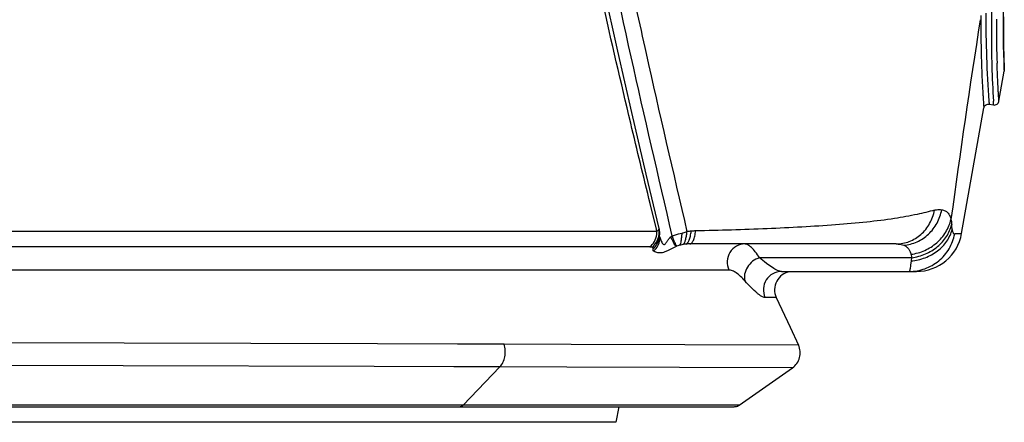
# Model space of a CAD drawing. Units: millimetres. Extents: x 0 to 210, y 0 to 297.
# Drawn here: x 161 to 183, y 88 to 96 of the extents above; entities that cross this region are included whole.
import ezdxf

# ---------------------------------------------------------------- set-up
doc = ezdxf.new("R2010")
doc.units = ezdxf.units.MM
doc.header["$LTSCALE"] = 19.36
doc.layers.get('0').update_dxf_attribs({"linetype": 'CONTINUOUS'})
doc.layers.add('BEZUGSACHSEN', color=7, linetype='CONTINUOUS')
doc.layers.add('RUNDUNGEN', color=7, linetype='CONTINUOUS')

msp = doc.modelspace()

# ---------------------------------------------------------------- linework, layer by layer
at = {"color": 7, "linetype": 'CONTINUOUS'}
for p, q in [((182.7025, 94.6067), (182.8182, 95.2633)), ((182.4881, 94.5426), (182.5865, 94.5253)), ((177.0448, 87.9811), (178.2016, 88.7911)), ((140.3899, 87.9451), (176.929, 87.9451))]:
    msp.add_line(p, q, dxfattribs=at)
at = {"color": 9, "linetype": 'CONTINUOUS'}
for p, q in [((171.9172, 89.3084), (144.0489, 89.3876)), ((178.3347, 89.2878), (170.9031, 89.3118)), ((171.8272, 88.8117), (143.4343, 88.8933)), ((178.2016, 88.7911), (170.8199, 88.8151)), ((171.0253, 87.9811), (171.8272, 88.8117)), ((177.0448, 87.9811), (140.2742, 87.9811))]:
    msp.add_line(p, q, dxfattribs=at)
for points, knots in [([(171.8272, 88.8117), (171.8546, 88.8401), (171.9007, 88.9118), (171.9389, 89.0371), (171.9466, 89.1737), (171.9308, 89.2651), (171.9172, 89.3084)], [0, 0, 0, 0, 0.2254859, 0.4768054, 0.7407539, 1, 1, 1, 1]), ([(170.947, 87.9452), (170.9611, 87.945), (170.9907, 87.9521), (171.0147, 87.9701), (171.0253, 87.9811)], [0, 0, 0, 0, 0.4795491, 1, 1, 1, 1])]:
    msp.add_open_spline(points, degree=3, knots=knots, dxfattribs=at)
at = {"color": 7, "linetype": 'CONTINUOUS'}
for points, knots in [([(178.2016, 88.7911), (178.2394, 88.8176), (178.3063, 88.8848), (178.3663, 89.0131), (178.3785, 89.1542), (178.3542, 89.2459), (178.3347, 89.2878)], [0, 0, 0, 0, 0.2497855, 0.5, 0.7502145, 1, 1, 1, 1]), ([(176.929, 87.9452), (176.9393, 87.9451), (176.98, 87.9481), (177.0198, 87.9636), (177.0448, 87.9811)], [0, 0, 0, 0, 0.25227, 1, 1, 1, 1])]:
    msp.add_open_spline(points, degree=3, knots=knots, dxfattribs=at)
at = {"layer": 'BEZUGSACHSEN', "color": 7, "linetype": 'CONTINUOUS'}
for p, q in [((181.889, 91.7212), (182.3722, 94.4615)), ((178.1507, 89.6823), (178.3347, 89.2878)), ((174.4161, 87.9451), (174.356, 87.6041))]:
    msp.add_line(p, q, dxfattribs=at)
at = {"layer": 'BEZUGSACHSEN', "color": 9, "linetype": 'CONTINUOUS'}
msp.add_line((174.356, 87.6041), (142.7423, 87.6041), dxfattribs=at)
at = {"layer": 'RUNDUNGEN', "color": 7, "linetype": 'CONTINUOUS'}
for p, q in [((182.8019, 96.3322), (182.8052, 96.6382)), ((182.8165, 95.3719), (182.813, 95.4813)), ((182.8197, 95.2844), (182.8165, 95.3719)), ((175.2859, 91.5738), (175.3047, 91.6464)), ((175.3036, 91.8127), (175.2989, 91.8348)), ((175.3117, 91.7274), (175.3036, 91.8127)), ((175.3047, 91.6464), (175.3117, 91.7274)), ((175.2705, 91.5344), (175.2859, 91.5738)), ((180.4623, 91.4949), (175.9638, 91.4949)), ((177.9635, 90.8949), (180.9042, 90.8949)), ((177.8506, 90.3258), (178.1507, 89.6823))]:
    msp.add_line(p, q, dxfattribs=at)
at = {"layer": 'RUNDUNGEN', "color": 9, "linetype": 'CONTINUOUS'}
for p, q in [((182.8137, 95.3867), (182.8181, 95.2651)), ((182.8167, 95.3024), (182.8183, 95.2642)), ((182.4831, 94.6097), (182.4881, 94.5426)), ((182.5865, 94.5253), (182.5815, 94.6103)), ((175.2363, 91.8196), (175.1002, 92.3782)), ((175.2492, 91.7668), (139.1991, 91.7668)), ((175.2492, 91.7668), (175.2362, 91.8197)), ((181.7552, 91.7212), (181.889, 91.7212)), ((175.0913, 91.4308), (139.382, 91.4308)), ((180.8021, 91.1949), (177.4857, 91.1949)), ((180.7877, 91.1232), (180.7762, 91.0313)), ((176.8167, 90.9258), (139.5274, 90.9258)), ((177.8506, 90.3258), (177.6055, 90.3258))]:
    msp.add_line(p, q, dxfattribs=at)
at = {"layer": 'RUNDUNGEN', "color": 7, "linetype": 'CONTINUOUS'}
for points in [[(175.2989, 91.835), (175.017, 93.0189), (174.7014, 94.3613), (174.3937, 95.7028), (174.0971, 97.0425), (173.8146, 98.3797)], [(182.813, 95.4813), (182.8088, 95.6335), (182.8049, 95.8274), (182.8022, 96.061), (182.8019, 96.3322)], [(182.3722, 94.4615), (182.3776, 94.4806), (182.3912, 94.5048), (182.4109, 94.5243), (182.4354, 94.5377), (182.4625, 94.5438), (182.4881, 94.5426)], [(182.5865, 94.5253), (182.5967, 94.524), (182.6211, 94.5252), (182.6446, 94.5324), (182.6655, 94.545), (182.6825, 94.562), (182.6946, 94.5816), (182.7014, 94.6015), (182.7024, 94.6064)]]:
    msp.add_lwpolyline(points, dxfattribs=at)
at = {"layer": 'RUNDUNGEN', "color": 9, "linetype": 'CONTINUOUS'}
for points in [[(182.4831, 94.6097), (182.4869, 94.555), (182.4879, 94.5427)], [(182.5864, 94.5253), (182.5865, 94.5257), (182.5849, 94.5508)]]:
    msp.add_lwpolyline(points, dxfattribs=at)
for centre, radius, start, end in [((207.8158, 96.1073), 25.2783, 178.72823, 180.93778), ((396.6923, 62.7474), 217.0197, 171.08306, 172.245924), ((206.661, 96.3833), 24.2428, 179.66251, 184.19564), ((206.9325, 96.2521), 24.2851, 179.65116, 180.02838), ((207.4581, 96.2264), 24.6587, 179.6435, 181.95145), ((207.2103, 96.2262), 24.4109, 179.48246, 179.63954), ((207.2439, 96.2542), 24.5965, 180.03296, 181.90021), ((208.0877, 96.1109), 25.5502, 180.93597, 181.3009), ((208.2327, 96.1144), 25.6952, 181.30124, 181.65775), ((208.5978, 96.127), 26.0605, 181.66222, 183.33647), ((173.4958, 91.0378), 8.225, 5.39719, 6.15936), ((174.7871, 91.767), 0.462, 351.74807, 359.98126), ((174.8347, 91.7534), 0.4635, 349.33749, 7.86826), ((177.4708, 92.3542), 2.2751, 197.87107, 198.13843), ((174.9482, 91.6143), 0.3619, 355.83148, 5.01872), ((176.1379, 90.0202), 1.7581, 94.649, 97.6896), ((176.1137, 90.6391), 1.1395, 91.04162, 95.95704), ((175.9527, 90.3862), 1.1084, 93.80115, 96.81132), ((175.9634, 90.2003), 1.2946, 89.98199, 93.73056)]:
    msp.add_arc(centre, radius, start, end, dxfattribs=at)
at = {"layer": 'RUNDUNGEN', "color": 7, "linetype": 'CONTINUOUS'}
for centre, radius, start, end in [((180.9042, 91.8949), 1, 270, 350), ((178.2131, 90.4949), 0.4, 99.58333, 205)]:
    msp.add_arc(centre, radius, start, end, dxfattribs=at)
at = {"layer": 'RUNDUNGEN', "color": 9, "linetype": 'CONTINUOUS'}
for points, knots in [([(175.5818, 91.674), (175.2817, 92.9729), (174.6683, 95.6052), (174.1039, 98.249), (173.8446, 99.594)], [0, 0, 0, 0, 0.4932314, 1, 1, 1, 1]), ([(174.172, 99.6637), (174.3018, 98.9888), (174.5738, 97.6496), (175.1476, 95.015), (175.6031, 93.0581), (175.9027, 91.7624)], [0, 0, 0, 0, 0.2548717, 0.5067766, 1, 1, 1, 1]), ([(175.1002, 92.3782), (174.9587, 92.9603), (174.3859, 95.3294), (173.8459, 97.7072), (173.4898, 99.5109)], [0, 0, 0, 0, 0.2457454, 1, 1, 1, 1]), ([(182.31, 96.4769), (182.3086, 96.328), (182.3085, 96.046), (182.3151, 95.6483), (182.326, 95.3028), (182.3372, 95.0495), (182.3462, 94.876), (182.3523, 94.7687), (182.3578, 94.6773), (182.3627, 94.6021), (182.3661, 94.5496), (182.3685, 94.5159), (182.3697, 94.4968), (182.3708, 94.482), (182.3714, 94.4714), (182.3721, 94.4651), (182.372, 94.4622), (182.3722, 94.4615)], [0, 0, 0, 0, 0.2214643, 0.4194819, 0.5915425, 0.7356555, 0.7966537, 0.8499848, 0.8954444, 0.9328826, 0.9621595, 0.9736945, 0.983145, 0.990506, 0.9957723, 0.9989386, 1, 1, 1, 1]), ([(182.7024, 94.6064), (182.7025, 94.6075), (182.7018, 94.612), (182.7015, 94.6221), (182.7002, 94.6389), (182.6988, 94.6623), (182.6968, 94.6923), (182.6935, 94.7454), (182.6886, 94.8279), (182.682, 94.9459), (182.6748, 95.0888), (182.6675, 95.2558), (182.663, 95.3751), (182.6609, 95.4386)], [0, 0, 0, 0, 0.0040825, 0.0162246, 0.0363914, 0.0645474, 0.1006573, 0.1446777, 0.2561391, 0.3982666, 0.5702655, 0.7711943, 1, 1, 1, 1]), ([(181.2992, 92.2311), (181.1746, 92.1987), (180.8863, 92.1273), (180.3941, 92.0385), (179.7989, 91.9658), (179.1258, 91.9075), (178.4013, 91.8603), (177.3852, 91.8105), (176.6125, 91.7881), (176.093, 91.7784)], [0, 0, 0, 0, 0.0737369, 0.1700894, 0.2863307, 0.4171791, 0.5571436, 0.702303, 1, 1, 1, 1]), ([(180.4623, 91.4949), (180.5593, 91.4949), (180.7569, 91.532), (181.0151, 91.6909), (181.2084, 91.9325), (181.2795, 92.1292), (181.2992, 92.2311)], [0, 0, 0, 0, 0.2420275, 0.4883755, 0.7412827, 1, 1, 1, 1]), ([(180.6294, 91.4663), (180.7281, 91.4746), (180.9253, 91.5259), (181.1795, 91.6969), (181.3683, 91.943), (181.4376, 92.1401), (181.4566, 92.2415)], [0, 0, 0, 0, 0.2450022, 0.4929151, 0.7447732, 1, 1, 1, 1]), ([(181.2992, 92.2311), (181.3137, 92.2348), (181.3651, 92.2464), (181.4197, 92.2497), (181.4566, 92.2415)], [0, 0, 0, 0, 0.2839057, 1, 1, 1, 1]), ([(181.4566, 92.2415), (181.4811, 92.2376), (181.5284, 92.2238), (181.5889, 92.1788), (181.6326, 92.111), (181.6499, 92.0573), (181.657, 92.0278)], [0, 0, 0, 0, 0.2378459, 0.4635987, 0.708533, 1, 1, 1, 1]), ([(180.7861, 91.2684), (180.889, 91.282), (181.0914, 91.3395), (181.3552, 91.5077), (181.5556, 91.7424), (181.6344, 91.9314), (181.657, 92.028)], [0, 0, 0, 0, 0.2544028, 0.5076537, 0.7567004, 1, 1, 1, 1]), ([(180.8021, 91.1949), (180.9047, 91.2078), (181.1058, 91.2621), (181.3272, 91.3965), (181.4723, 91.5367), (181.5907, 91.692), (181.6503, 91.8276), (181.6733, 91.9203)], [0, 0, 0, 0, 0.2584739, 0.5131384, 0.6381339, 0.7611205, 1, 1, 1, 1]), ([(181.657, 92.0281), (181.6587, 92.0197), (181.6654, 91.984), (181.6703, 91.948), (181.6733, 91.9203)], [0, 0, 0, 0, 0.2339269, 1, 1, 1, 1]), ([(175.0913, 91.4308), (175.1324, 91.4616), (175.203, 91.5445), (175.2366, 91.6471), (175.2444, 91.7006)], [0, 0, 0, 0, 0.4870251, 1, 1, 1, 1]), ([(175.1486, 91.4241), (175.185, 91.4531), (175.248, 91.5281), (175.2812, 91.6197), (175.2902, 91.6676)], [0, 0, 0, 0, 0.4884957, 1, 1, 1, 1]), ([(175.2492, 91.7668), (175.2587, 91.7758), (175.2749, 91.7913), (175.2895, 91.8087), (175.2939, 91.8168)], [0, 0, 0, 0, 0.5856085, 1, 1, 1, 1]), ([(175.2939, 91.8168), (175.2949, 91.8185), (175.2979, 91.824), (175.2999, 91.8306), (175.2989, 91.8349)], [0, 0, 0, 0, 0.3130024, 1, 1, 1, 1]), ([(175.3087, 91.6459), (175.3138, 91.6298), (175.3243, 91.5982), (175.3423, 91.5532), (175.3604, 91.5185), (175.3784, 91.4956), (175.3897, 91.4869), (175.3959, 91.4846)], [0, 0, 0, 0, 0.2711126, 0.5327566, 0.7792614, 0.8936019, 1, 1, 1, 1]), ([(175.3959, 91.4846), (175.3988, 91.4835), (175.4055, 91.4822), (175.4208, 91.4858), (175.4376, 91.5022), (175.4538, 91.5264), (175.4718, 91.5523), (175.4897, 91.5785), (175.5143, 91.6131), (175.5347, 91.6376), (175.5495, 91.6526)], [0, 0, 0, 0, 0.0399876, 0.0840731, 0.1950867, 0.3254203, 0.4597713, 0.5954001, 0.7310892, 1, 1, 1, 1]), ([(175.674, 91.4463), (175.6698, 91.4488), (175.6611, 91.4563), (175.6418, 91.4783), (175.6155, 91.5186), (175.5826, 91.5798), (175.5608, 91.6268), (175.5495, 91.6526)], [0, 0, 0, 0, 0.0605239, 0.1410119, 0.3610389, 0.6525742, 1, 1, 1, 1]), ([(175.5818, 91.674), (175.5996, 91.6793), (175.6709, 91.7003), (175.7428, 91.7191), (175.797, 91.7324)], [0, 0, 0, 0, 0.2491256, 1, 1, 1, 1]), ([(175.6832, 91.4506), (175.6798, 91.4537), (175.6729, 91.4623), (175.6576, 91.4869), (175.6364, 91.5308), (175.6093, 91.5966), (175.5913, 91.6466), (175.5818, 91.674)], [0, 0, 0, 0, 0.0558526, 0.1337218, 0.3528982, 0.647472, 1, 1, 1, 1]), ([(175.7519, 91.4751), (175.755, 91.4791), (175.7605, 91.4897), (175.7708, 91.519), (175.7813, 91.57), (175.791, 91.6452), (175.7953, 91.7016), (175.797, 91.7324)], [0, 0, 0, 0, 0.0566613, 0.1348792, 0.3543532, 0.6488377, 1, 1, 1, 1]), ([(175.797, 91.7324), (175.8058, 91.7352), (175.8408, 91.7459), (175.8761, 91.7556), (175.9027, 91.7624)], [0, 0, 0, 0, 0.2521136, 1, 1, 1, 1]), ([(175.8212, 91.4868), (175.8264, 91.4896), (175.8366, 91.4991), (175.8557, 91.5285), (175.8751, 91.5835), (175.8925, 91.6658), (175.8999, 91.7283), (175.9027, 91.7624)], [0, 0, 0, 0, 0.0604585, 0.1393452, 0.3573527, 0.6505005, 1, 1, 1, 1]), ([(175.9508, 91.5788), (175.9624, 91.6068), (175.981, 91.6709), (175.9915, 91.7366), (175.9954, 91.7724)], [0, 0, 0, 0, 0.4565153, 1, 1, 1, 1]), ([(175.9638, 91.4949), (175.971, 91.4949), (175.9868, 91.4991), (176.0078, 91.5155), (176.0272, 91.5408), (176.0449, 91.5747), (176.0608, 91.6166), (176.0797, 91.6847), (176.0887, 91.7399), (176.093, 91.7784)], [0, 0, 0, 0, 0.0658201, 0.1433846, 0.238992, 0.3550254, 0.4913158, 0.6465231, 1, 1, 1, 1]), ([(180.7496, 90.8949), (180.865, 90.8949), (181.0979, 90.9358), (181.4044, 91.1118), (181.6338, 91.3808), (181.717, 91.6023), (181.7383, 91.7158)], [0, 0, 0, 0, 0.249619, 0.4998748, 0.7502014, 1, 1, 1, 1]), ([(180.7877, 91.1232), (180.8925, 91.1328), (181.0979, 91.18), (181.3694, 91.3293), (181.5776, 91.5435), (181.6608, 91.721), (181.6843, 91.8115)], [0, 0, 0, 0, 0.2634957, 0.5203159, 0.7659556, 1, 1, 1, 1]), ([(181.6843, 91.8115), (181.6849, 91.8071), (181.6873, 91.7912), (181.6902, 91.7753), (181.6931, 91.764)], [0, 0, 0, 0, 0.2753323, 1, 1, 1, 1]), ([(181.6931, 91.764), (181.6954, 91.7546), (181.7004, 91.739), (181.7101, 91.7201), (181.7245, 91.7103), (181.7344, 91.7134), (181.7383, 91.7158)], [0, 0, 0, 0, 0.3763075, 0.6394397, 0.8206835, 1, 1, 1, 1]), ([(181.7383, 91.7158), (181.7398, 91.7166), (181.745, 91.7194), (181.7509, 91.7212), (181.7552, 91.7212)], [0, 0, 0, 0, 0.284053, 1, 1, 1, 1]), ([(175.0913, 91.4308), (175.0967, 91.4308), (175.1159, 91.4303), (175.1352, 91.4279), (175.1486, 91.4241)], [0, 0, 0, 0, 0.2786994, 1, 1, 1, 1]), ([(175.1486, 91.4241), (175.1513, 91.4226), (175.1564, 91.4186), (175.1605, 91.4095), (175.162, 91.3984), (175.1613, 91.3904), (175.1605, 91.386)], [0, 0, 0, 0, 0.2195875, 0.4380532, 0.6891496, 1, 1, 1, 1]), ([(175.1605, 91.386), (175.1952, 91.4154), (175.2352, 91.4632), (175.263, 91.5173), (175.2692, 91.5313)], [0, 0, 0, 0, 0.7487463, 1, 1, 1, 1]), ([(175.1797, 91.3431), (175.2166, 91.3723), (175.2795, 91.4469), (175.3057, 91.5408), (175.3092, 91.5879)], [0, 0, 0, 0, 0.4989555, 1, 1, 1, 1]), ([(175.1798, 91.3431), (175.193, 91.3363), (175.2208, 91.3237), (175.2656, 91.3093), (175.3158, 91.3025), (175.3722, 91.3079), (175.435, 91.3277), (175.5355, 91.3767), (175.6146, 91.4209), (175.674, 91.4463)], [0, 0, 0, 0, 0.0841003, 0.1718653, 0.2650486, 0.3684343, 0.4892431, 0.6346622, 1, 1, 1, 1]), ([(175.6832, 91.4506), (175.6994, 91.4593), (175.7226, 91.4676), (175.7461, 91.4738), (175.7519, 91.4751)], [0, 0, 0, 0, 0.7556907, 1, 1, 1, 1]), ([(175.7519, 91.4751), (175.7579, 91.4765), (175.7808, 91.4812), (175.804, 91.4847), (175.8212, 91.4868)], [0, 0, 0, 0, 0.259318, 1, 1, 1, 1]), ([(175.8792, 91.4921), (175.8942, 91.496), (175.9154, 91.5146), (175.9362, 91.5465), (175.9461, 91.5673), (175.9508, 91.5788)], [0, 0, 0, 0, 0.4046412, 0.6768506, 1, 1, 1, 1]), ([(177.1648, 91.4949), (177.1011, 91.4949), (176.9702, 91.4599), (176.8263, 91.3172), (176.7651, 91.1222), (176.7896, 90.9862), (176.8167, 90.9258)], [0, 0, 0, 0, 0.2446215, 0.4932727, 0.7462747, 1, 1, 1, 1]), ([(177.4857, 91.1949), (177.4566, 91.2386), (177.4014, 91.316), (177.3274, 91.4008), (177.271, 91.4498), (177.2254, 91.4807), (177.188, 91.4949), (177.1648, 91.4949)], [0, 0, 0, 0, 0.3500354, 0.6319976, 0.7472869, 0.8459987, 1, 1, 1, 1]), ([(180.4623, 91.4949), (180.4775, 91.4949), (180.5341, 91.493), (180.5909, 91.4817), (180.6294, 91.4663)], [0, 0, 0, 0, 0.2676337, 1, 1, 1, 1]), ([(180.6294, 91.4663), (180.6486, 91.4583), (180.6853, 91.4383), (180.731, 91.3937), (180.7651, 91.3358), (180.78, 91.292), (180.7861, 91.2684)], [0, 0, 0, 0, 0.2380736, 0.4725711, 0.7213658, 1, 1, 1, 1]), ([(175.1605, 91.386), (175.1596, 91.381), (175.1584, 91.3714), (175.1584, 91.3571), (175.1674, 91.3463), (175.1756, 91.344), (175.1798, 91.3431)], [0, 0, 0, 0, 0.2821191, 0.5410152, 0.7619459, 1, 1, 1, 1]), ([(180.7861, 91.2684), (180.7877, 91.2626), (180.7937, 91.2383), (180.7988, 91.2137), (180.8021, 91.1949)], [0, 0, 0, 0, 0.2386196, 1, 1, 1, 1]), ([(177.4857, 91.1949), (177.4316, 91.1781), (177.3285, 91.1228), (177.2132, 90.9954), (177.1508, 90.8422), (177.1548, 90.7334), (177.1695, 90.6858)], [0, 0, 0, 0, 0.2593454, 0.5223373, 0.7722247, 1, 1, 1, 1]), ([(177.9635, 90.8949), (177.9502, 90.8949), (177.9207, 90.8999), (177.8531, 90.9246), (177.755, 90.9817), (177.625, 91.0763), (177.5341, 91.1525), (177.4857, 91.1949)], [0, 0, 0, 0, 0.0694182, 0.1553534, 0.3775294, 0.6619493, 1, 1, 1, 1]), ([(180.7762, 91.0313), (180.7738, 91.013), (180.7694, 90.9808), (180.7635, 90.9437), (180.7591, 90.9211), (180.7564, 90.9094), (180.754, 90.9014), (180.7522, 90.8971), (180.7511, 90.8958)], [0, 0, 0, 0, 0.4024673, 0.7038374, 0.8161347, 0.9027397, 0.9637913, 1, 1, 1, 1]), ([(180.8021, 91.1949), (180.8004, 91.1887), (180.7945, 91.165), (180.79, 91.141), (180.7877, 91.1232)], [0, 0, 0, 0, 0.2649302, 1, 1, 1, 1]), ([(177.1695, 90.6858), (177.138, 90.7211), (177.0775, 90.784), (176.9854, 90.8608), (176.9004, 90.9108), (176.8425, 90.9258), (176.8167, 90.9258)], [0, 0, 0, 0, 0.3252265, 0.5994999, 0.8225335, 1, 1, 1, 1]), ([(177.9635, 90.8949), (177.898, 90.8949), (177.7645, 90.8604), (177.616, 90.7184), (177.5524, 90.5224), (177.5779, 90.386), (177.6055, 90.3258)], [0, 0, 0, 0, 0.2483322, 0.4978648, 0.7487828, 1, 1, 1, 1]), ([(177.6055, 90.3258), (177.5943, 90.3258), (177.5685, 90.3322), (177.5285, 90.3521), (177.4819, 90.3831), (177.4062, 90.4433), (177.2998, 90.5443), (177.2152, 90.6349), (177.1695, 90.6858)], [0, 0, 0, 0, 0.058571, 0.1359828, 0.2335791, 0.351085, 0.6420701, 1, 1, 1, 1])]:
    msp.add_open_spline(points, degree=3, knots=knots, dxfattribs=at)
for points in [[(175.5495, 91.6526), (175.5595, 91.6608), (175.5703, 91.6681), (175.5818, 91.674)], [(175.674, 91.4463), (175.6772, 91.4475), (175.6802, 91.449), (175.6832, 91.4506)], [(180.7511, 90.8958), (180.7507, 90.8954), (180.7502, 90.8949), (180.7496, 90.8949)]]:
    msp.add_open_spline(points, degree=3, dxfattribs=at)

doc.saveas('drawing.dxf')
